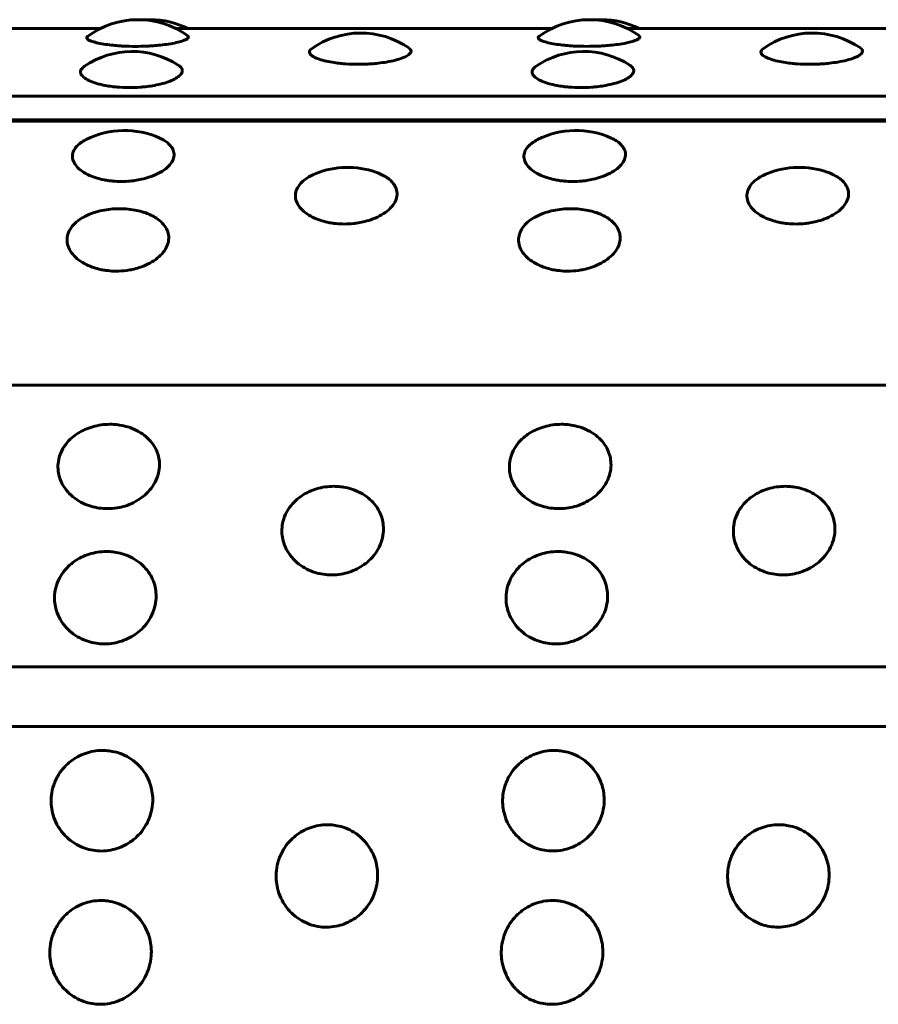
# Model space of a CAD drawing. Units: millimetres. Extents: x -2866 to 2866, y -2292 to 2292.
# Drawn here: x -1340 to -1325, y -267 to -250 of the extents above; entities that cross this region are included whole.
import ezdxf

# ---------------------------------------------------------------- set-up
doc = ezdxf.new("R2010")
doc.units = ezdxf.units.MM
doc.linetypes.add('K5LT_BASIC', pattern=[0])

msp = doc.modelspace()

# ---------------------------------------------------------------- linework, layer by layer
at = {"color": 150, "linetype": 'K5LT_BASIC', "lineweight": 60, "true_color": 0x0080ff}
for p, q in [((-1345.612, -249.807), (-1338.949, -249.807)), ((-1337.618, -249.807), (-1330.956, -249.807)), ((-1329.625, -249.807), (-1322.962, -249.807)), ((-1261.516, -251.008), (-1359.435, -251.008)), ((-1261.558, -251.445), (-1359.478, -251.446)), ((-1359.472, -251.423), (-1261.552, -251.422)), ((-1359.719, -256.122), (-1261.8, -256.122)), ((-1261.95, -261.111), (-1359.869, -261.112)), ((-1261.968, -262.168), (-1359.887, -262.169))]:
    msp.add_line(p, q, dxfattribs=at)
for centre, start, end in [((-1338.284, -251.151), 54.2503, 126.3982), ((-1338.068, -251.151), 90.0003, 94.1222), ((-1338.068, -251.151), 63.6585, 90.0003), ((-1330.29, -251.151), 54.2503, 126.3982), ((-1330.075, -251.151), 90.0003, 94.1222), ((-1330.075, -251.151), 63.6585, 90.0003), ((-1334.338, -251.387), 55.408, 125.561), ((-1326.345, -251.387), 55.408, 125.561), ((-1338.386, -251.714), 57.0358, 124.2621), ((-1330.392, -251.714), 57.0358, 124.2621), ((-1338.522, -253.112), 65.3604, 116.9428), ((-1330.529, -253.112), 65.3604, 116.9428), ((-1334.571, -253.765), 70.6936, 112.0035), ((-1326.577, -253.765), 70.6936, 112.0035), ((-1338.611, -254.497), 79.6758, 103.4433), ((-1330.617, -254.497), 79.6758, 103.4433)]:
    msp.add_arc(centre, 1.5, start, end, dxfattribs=at)
for points, knots in [([(-1338.328, -250.124), (-1338.401, -250.124), (-1338.506, -250.121), (-1338.648, -250.112), (-1338.767, -250.101), (-1338.9, -250.083), (-1339.022, -250.059), (-1339.113, -250.032), (-1339.165, -250.007), (-1339.189, -249.984), (-1339.193, -249.964), (-1339.183, -249.95), (-1339.174, -249.944)], [0, 0, 0, 0, 1.813317, 2.603737, 3.719397, 5.113798, 6.694105, 8.267154, 9.639812, 10.705067, 11.823052, 13, 13, 13, 13]), ([(-1337.407, -249.934), (-1337.394, -249.943), (-1337.386, -249.959), (-1337.402, -249.984), (-1337.441, -250.008), (-1337.52, -250.037), (-1337.633, -250.065), (-1337.769, -250.088), (-1337.909, -250.104), (-1338.031, -250.114), (-1338.168, -250.121), (-1338.264, -250.124), (-1338.328, -250.124)], [0, 0, 0, 0, 1.702618, 2.53576, 3.966013, 5.439921, 6.917903, 8.42128, 9.696542, 10.732315, 11.497268, 13, 13, 13, 13]), ([(-1330.334, -250.123), (-1330.408, -250.123), (-1330.513, -250.121), (-1330.655, -250.112), (-1330.774, -250.101), (-1330.906, -250.083), (-1331.029, -250.059), (-1331.119, -250.032), (-1331.171, -250.007), (-1331.196, -249.984), (-1331.2, -249.964), (-1331.189, -249.95), (-1331.18, -249.944)], [0, 0, 0, 0, 1.813317, 2.603737, 3.719397, 5.113798, 6.694105, 8.267154, 9.639812, 10.705067, 11.823052, 13, 13, 13, 13]), ([(-1329.414, -249.934), (-1329.401, -249.943), (-1329.393, -249.959), (-1329.409, -249.984), (-1329.447, -250.008), (-1329.527, -250.037), (-1329.64, -250.065), (-1329.776, -250.088), (-1329.916, -250.104), (-1330.038, -250.114), (-1330.174, -250.121), (-1330.271, -250.123), (-1330.334, -250.123)], [0, 0, 0, 0, 1.702618, 2.53576, 3.966013, 5.439921, 6.917903, 8.42128, 9.696542, 10.732315, 11.497268, 13, 13, 13, 13]), ([(-1334.386, -250.441), (-1334.459, -250.441), (-1334.564, -250.437), (-1334.706, -250.425), (-1334.825, -250.41), (-1334.957, -250.386), (-1335.083, -250.351), (-1335.179, -250.31), (-1335.236, -250.267), (-1335.258, -250.218), (-1335.237, -250.186), (-1335.211, -250.167)], [0, 0, 0, 0, 1.582896, 2.272877, 3.246768, 4.463981, 5.843476, 7.303886, 8.72167, 10.012106, 12, 12, 12, 12]), ([(-1333.487, -250.153), (-1333.473, -250.162), (-1333.452, -250.183), (-1333.446, -250.213), (-1333.462, -250.247), (-1333.505, -250.285), (-1333.594, -250.328), (-1333.722, -250.369), (-1333.872, -250.4), (-1334.019, -250.421), (-1334.138, -250.432), (-1334.256, -250.439), (-1334.335, -250.441), (-1334.386, -250.441)], [0, 0, 0, 0, 1.202274, 2.471736, 3.412191, 4.921321, 6.531677, 8.16245, 9.789099, 11.10555, 12.113047, 12.778076, 14, 14, 14, 14]), ([(-1326.392, -250.441), (-1326.466, -250.441), (-1326.57, -250.437), (-1326.712, -250.425), (-1326.831, -250.41), (-1326.964, -250.386), (-1327.089, -250.351), (-1327.186, -250.31), (-1327.243, -250.267), (-1327.264, -250.218), (-1327.243, -250.186), (-1327.217, -250.167)], [0, 0, 0, 0, 1.582896, 2.272877, 3.246768, 4.463981, 5.843476, 7.303886, 8.72167, 10.012106, 12, 12, 12, 12]), ([(-1325.493, -250.153), (-1325.479, -250.162), (-1325.459, -250.183), (-1325.453, -250.213), (-1325.468, -250.247), (-1325.512, -250.285), (-1325.6, -250.328), (-1325.728, -250.369), (-1325.878, -250.4), (-1326.026, -250.421), (-1326.144, -250.432), (-1326.263, -250.439), (-1326.341, -250.441), (-1326.392, -250.441)], [0, 0, 0, 0, 1.202274, 2.471736, 3.412191, 4.921321, 6.531677, 8.16245, 9.789099, 11.10555, 12.113047, 12.778076, 14, 14, 14, 14]), ([(-1338.435, -250.853), (-1338.509, -250.853), (-1338.614, -250.849), (-1338.756, -250.834), (-1338.875, -250.815), (-1339.008, -250.784), (-1339.133, -250.74), (-1339.229, -250.687), (-1339.284, -250.634), (-1339.303, -250.587), (-1339.298, -250.549), (-1339.277, -250.512), (-1339.251, -250.489), (-1339.23, -250.474)], [0, 0, 0, 0, 1.746332, 2.507554, 3.582, 4.924892, 6.446821, 8.058021, 9.570184, 10.884462, 11.893189, 12.685968, 14, 14, 14, 14]), ([(-1337.57, -250.456), (-1337.549, -250.469), (-1337.519, -250.495), (-1337.496, -250.54), (-1337.502, -250.59), (-1337.546, -250.647), (-1337.629, -250.702), (-1337.743, -250.752), (-1337.879, -250.792), (-1338.018, -250.82), (-1338.139, -250.837), (-1338.275, -250.85), (-1338.372, -250.853), (-1338.435, -250.853)], [0, 0, 0, 0, 1.226174, 2.297535, 3.735931, 5.236178, 6.715616, 8.145025, 9.588256, 10.812418, 11.807934, 12.547378, 14, 14, 14, 14]), ([(-1330.442, -250.853), (-1330.516, -250.853), (-1330.62, -250.849), (-1330.762, -250.834), (-1330.881, -250.815), (-1331.014, -250.784), (-1331.139, -250.74), (-1331.235, -250.687), (-1331.291, -250.634), (-1331.309, -250.587), (-1331.304, -250.549), (-1331.283, -250.512), (-1331.258, -250.489), (-1331.237, -250.474)], [0, 0, 0, 0, 1.746332, 2.507554, 3.582, 4.924892, 6.446821, 8.058021, 9.570184, 10.884462, 11.893189, 12.685968, 14, 14, 14, 14]), ([(-1329.576, -250.456), (-1329.556, -250.469), (-1329.526, -250.495), (-1329.503, -250.54), (-1329.508, -250.59), (-1329.553, -250.647), (-1329.635, -250.702), (-1329.75, -250.752), (-1329.885, -250.792), (-1330.024, -250.82), (-1330.146, -250.837), (-1330.282, -250.85), (-1330.378, -250.853), (-1330.442, -250.853)], [0, 0, 0, 0, 1.226174, 2.297535, 3.735931, 5.236178, 6.715616, 8.145025, 9.588256, 10.812418, 11.807934, 12.547378, 14, 14, 14, 14]), ([(-1337.897, -251.749), (-1337.864, -251.764), (-1337.807, -251.795), (-1337.732, -251.852), (-1337.674, -251.921), (-1337.647, -251.993), (-1337.644, -252.055), (-1337.656, -252.119), (-1337.697, -252.199), (-1337.787, -252.291), (-1337.914, -252.372), (-1338.062, -252.435), (-1338.207, -252.476), (-1338.325, -252.498), (-1338.445, -252.512), (-1338.526, -252.516), (-1338.578, -252.516)], [0, 0, 0, 0, 1.147421, 2.135785, 3.485455, 4.987764, 5.790311, 6.561023, 8.146904, 9.730461, 11.308574, 12.875076, 14.143339, 15.116791, 15.773355, 17, 17, 17, 17]), ([(-1329.904, -251.748), (-1329.87, -251.764), (-1329.813, -251.795), (-1329.739, -251.852), (-1329.68, -251.921), (-1329.653, -251.993), (-1329.651, -252.055), (-1329.663, -252.119), (-1329.704, -252.199), (-1329.794, -252.291), (-1329.921, -252.372), (-1330.068, -252.435), (-1330.214, -252.476), (-1330.332, -252.498), (-1330.452, -252.512), (-1330.532, -252.516), (-1330.585, -252.516)], [0, 0, 0, 0, 1.147421, 2.135785, 3.485455, 4.987764, 5.790311, 6.561023, 8.146904, 9.730461, 11.308574, 12.875076, 14.143339, 15.116791, 15.773355, 17, 17, 17, 17]), ([(-1338.578, -252.516), (-1338.629, -252.516), (-1338.702, -252.512), (-1338.804, -252.501), (-1338.899, -252.485), (-1339.018, -252.456), (-1339.151, -252.408), (-1339.277, -252.338), (-1339.375, -252.253), (-1339.436, -252.157), (-1339.452, -252.06), (-1339.427, -251.97), (-1339.374, -251.896), (-1339.299, -251.83), (-1339.238, -251.793), (-1339.202, -251.775)], [0, 0, 0, 0, 1.162768, 1.679862, 2.41211, 3.445661, 4.737438, 6.201439, 7.751313, 9.300626, 10.952904, 12.356711, 13.701192, 14.759343, 16, 16, 16, 16]), ([(-1330.585, -252.516), (-1330.636, -252.516), (-1330.709, -252.512), (-1330.811, -252.501), (-1330.905, -252.485), (-1331.024, -252.456), (-1331.157, -252.408), (-1331.283, -252.338), (-1331.382, -252.253), (-1331.443, -252.157), (-1331.459, -252.06), (-1331.433, -251.97), (-1331.381, -251.896), (-1331.306, -251.83), (-1331.245, -251.793), (-1331.209, -251.775)], [0, 0, 0, 0, 1.162768, 1.679862, 2.41211, 3.445661, 4.737438, 6.201439, 7.751313, 9.300626, 10.952904, 12.356711, 13.701192, 14.759343, 16, 16, 16, 16]), ([(-1334.628, -253.269), (-1334.679, -253.269), (-1334.752, -253.265), (-1334.854, -253.252), (-1334.949, -253.235), (-1335.068, -253.202), (-1335.201, -253.148), (-1335.327, -253.071), (-1335.426, -252.975), (-1335.487, -252.867), (-1335.504, -252.757), (-1335.477, -252.65), (-1335.415, -252.556), (-1335.33, -252.48), (-1335.235, -252.42), (-1335.169, -252.389), (-1335.132, -252.374)], [0, 0, 0, 0, 1.144799, 1.653902, 2.374834, 3.392412, 4.664227, 6.105603, 7.631525, 9.156895, 10.78364, 12.202028, 13.672527, 14.999663, 15.957026, 17, 17, 17, 17]), ([(-1334.075, -252.35), (-1334.023, -252.368), (-1333.95, -252.4), (-1333.861, -252.456), (-1333.791, -252.514), (-1333.728, -252.595), (-1333.698, -252.678), (-1333.696, -252.751), (-1333.707, -252.824), (-1333.748, -252.914), (-1333.838, -253.017), (-1333.964, -253.108), (-1334.111, -253.178), (-1334.255, -253.224), (-1334.373, -253.248), (-1334.493, -253.265), (-1334.575, -253.269), (-1334.628, -253.269)], [0, 0, 0, 0, 1.488851, 2.248512, 3.295107, 4.605088, 6.178298, 6.980898, 7.737569, 9.29555, 10.850308, 12.39784, 13.930206, 15.17108, 16.124922, 16.775215, 18, 18, 18, 18]), ([(-1326.635, -253.269), (-1326.686, -253.269), (-1326.759, -253.265), (-1326.861, -253.252), (-1326.955, -253.235), (-1327.075, -253.202), (-1327.208, -253.148), (-1327.334, -253.071), (-1327.433, -252.975), (-1327.494, -252.867), (-1327.51, -252.757), (-1327.483, -252.65), (-1327.422, -252.556), (-1327.337, -252.48), (-1327.242, -252.42), (-1327.176, -252.389), (-1327.139, -252.374)], [0, 0, 0, 0, 1.144799, 1.653902, 2.374834, 3.392412, 4.664227, 6.105603, 7.631525, 9.156895, 10.78364, 12.202028, 13.672527, 14.999663, 15.957026, 17, 17, 17, 17]), ([(-1326.081, -252.35), (-1326.029, -252.368), (-1325.957, -252.4), (-1325.868, -252.456), (-1325.798, -252.514), (-1325.734, -252.595), (-1325.705, -252.678), (-1325.702, -252.751), (-1325.714, -252.824), (-1325.755, -252.914), (-1325.844, -253.017), (-1325.97, -253.108), (-1326.117, -253.178), (-1326.261, -253.224), (-1326.379, -253.248), (-1326.5, -253.265), (-1326.581, -253.269), (-1326.635, -253.269)], [0, 0, 0, 0, 1.488851, 2.248512, 3.295107, 4.605088, 6.178298, 6.980898, 7.737569, 9.29555, 10.850308, 12.39784, 13.930206, 15.17108, 16.124922, 16.775215, 18, 18, 18, 18]), ([(-1338.669, -254.103), (-1338.72, -254.103), (-1338.793, -254.099), (-1338.896, -254.085), (-1338.99, -254.066), (-1339.109, -254.03), (-1339.243, -253.97), (-1339.369, -253.885), (-1339.468, -253.779), (-1339.53, -253.659), (-1339.546, -253.537), (-1339.52, -253.418), (-1339.456, -253.31), (-1339.361, -253.217), (-1339.257, -253.149), (-1339.128, -253.087), (-1339.028, -253.054), (-1338.959, -253.038)], [0, 0, 0, 0, 1.091483, 1.576876, 2.264233, 3.23442, 4.447004, 5.821253, 7.276109, 8.73044, 10.281423, 11.633755, 13.07783, 14.419935, 15.566223, 16.412865, 18, 18, 18, 18]), ([(-1338.342, -253.021), (-1338.297, -253.029), (-1338.229, -253.045), (-1338.135, -253.076), (-1338.046, -253.113), (-1337.944, -253.171), (-1337.846, -253.251), (-1337.774, -253.351), (-1337.737, -253.462), (-1337.739, -253.576), (-1337.778, -253.688), (-1337.854, -253.797), (-1337.966, -253.898), (-1338.104, -253.981), (-1338.248, -254.039), (-1338.372, -254.072), (-1338.509, -254.096), (-1338.605, -254.103), (-1338.669, -254.103)], [0, 0, 0, 0, 1.05333, 1.615966, 2.431667, 3.502547, 4.838919, 6.232394, 7.643338, 9.041878, 10.415359, 11.79333, 13.21881, 14.683474, 15.915295, 16.890758, 17.602017, 19, 19, 19, 19]), ([(-1330.676, -254.103), (-1330.727, -254.103), (-1330.8, -254.099), (-1330.902, -254.085), (-1330.996, -254.066), (-1331.116, -254.03), (-1331.249, -253.97), (-1331.376, -253.885), (-1331.475, -253.779), (-1331.536, -253.659), (-1331.553, -253.537), (-1331.526, -253.418), (-1331.462, -253.31), (-1331.368, -253.217), (-1331.264, -253.149), (-1331.135, -253.087), (-1331.035, -253.054), (-1330.966, -253.038)], [0, 0, 0, 0, 1.091483, 1.576876, 2.264233, 3.23442, 4.447004, 5.821253, 7.276109, 8.73044, 10.281423, 11.633755, 13.07783, 14.419935, 15.566223, 16.412865, 18, 18, 18, 18]), ([(-1330.348, -253.021), (-1330.303, -253.029), (-1330.236, -253.045), (-1330.141, -253.076), (-1330.053, -253.113), (-1329.95, -253.171), (-1329.853, -253.251), (-1329.78, -253.351), (-1329.744, -253.462), (-1329.746, -253.576), (-1329.785, -253.688), (-1329.86, -253.797), (-1329.972, -253.898), (-1330.111, -253.981), (-1330.255, -254.039), (-1330.379, -254.072), (-1330.516, -254.096), (-1330.612, -254.103), (-1330.676, -254.103)], [0, 0, 0, 0, 1.05333, 1.615966, 2.431667, 3.502547, 4.838919, 6.232394, 7.643338, 9.041878, 10.415359, 11.79333, 13.21881, 14.683474, 15.915295, 16.890758, 17.602017, 19, 19, 19, 19]), ([(-1338.824, -258.309), (-1338.873, -258.309), (-1338.973, -258.302), (-1339.121, -258.27), (-1339.269, -258.212), (-1339.41, -258.126), (-1339.535, -258.012), (-1339.628, -257.878), (-1339.682, -257.742), (-1339.705, -257.607), (-1339.699, -257.468), (-1339.657, -257.317), (-1339.574, -257.174), (-1339.465, -257.058), (-1339.347, -256.971), (-1339.223, -256.905), (-1339.085, -256.855), (-1338.935, -256.823), (-1338.811, -256.814), (-1338.702, -256.817), (-1338.595, -256.828), (-1338.455, -256.86), (-1338.306, -256.92), (-1338.169, -257.006), (-1338.057, -257.112), (-1337.975, -257.23), (-1337.925, -257.351), (-1337.901, -257.477), (-1337.902, -257.612), (-1337.94, -257.764), (-1338.018, -257.913), (-1338.126, -258.04), (-1338.244, -258.136), (-1338.372, -258.21), (-1338.509, -258.265), (-1338.662, -258.301), (-1338.767, -258.309), (-1338.824, -258.309)], [0, 0, 0, 0, 0.924917, 1.878621, 2.88753, 4.005353, 5.203314, 6.419175, 7.552021, 8.517762, 9.589765, 10.78792, 12.111027, 13.270955, 14.192944, 15.109137, 16.058438, 17.018458, 17.99998, 18.373078, 19.072969, 20.034697, 21.122923, 22.252931, 23.369449, 24.43862, 25.476357, 26.395966, 27.435256, 28.635235, 29.959864, 31.12053, 32.120453, 33.041754, 34.01843, 34.935529, 36, 36, 36, 36]), ([(-1330.83, -258.309), (-1330.88, -258.309), (-1330.979, -258.302), (-1331.128, -258.27), (-1331.275, -258.212), (-1331.417, -258.126), (-1331.541, -258.012), (-1331.634, -257.878), (-1331.689, -257.742), (-1331.712, -257.607), (-1331.706, -257.468), (-1331.664, -257.317), (-1331.581, -257.174), (-1331.471, -257.058), (-1331.354, -256.971), (-1331.229, -256.905), (-1331.091, -256.855), (-1330.941, -256.823), (-1330.818, -256.814), (-1330.709, -256.817), (-1330.602, -256.828), (-1330.462, -256.86), (-1330.312, -256.92), (-1330.175, -257.006), (-1330.063, -257.112), (-1329.982, -257.23), (-1329.932, -257.351), (-1329.907, -257.477), (-1329.909, -257.612), (-1329.946, -257.764), (-1330.024, -257.913), (-1330.132, -258.04), (-1330.251, -258.136), (-1330.379, -258.21), (-1330.515, -258.265), (-1330.668, -258.301), (-1330.774, -258.309), (-1330.83, -258.309)], [0, 0, 0, 0, 0.924917, 1.878621, 2.88753, 4.005353, 5.203314, 6.419175, 7.552021, 8.517762, 9.589765, 10.78792, 12.111027, 13.270955, 14.192944, 15.109137, 16.058438, 17.018458, 17.99998, 18.373078, 19.072969, 20.034697, 21.122923, 22.252931, 23.369449, 24.43862, 25.476357, 26.395966, 27.435256, 28.635235, 29.959864, 31.12053, 32.120453, 33.041754, 34.01843, 34.935529, 36, 36, 36, 36]), ([(-1334.856, -259.482), (-1334.906, -259.482), (-1335.005, -259.475), (-1335.154, -259.441), (-1335.301, -259.381), (-1335.443, -259.291), (-1335.568, -259.171), (-1335.662, -259.031), (-1335.716, -258.888), (-1335.74, -258.746), (-1335.735, -258.6), (-1335.693, -258.442), (-1335.61, -258.291), (-1335.501, -258.169), (-1335.384, -258.077), (-1335.259, -258.007), (-1335.122, -257.954), (-1334.972, -257.921), (-1334.848, -257.912), (-1334.739, -257.915), (-1334.632, -257.927), (-1334.492, -257.96), (-1334.342, -258.024), (-1334.205, -258.114), (-1334.093, -258.226), (-1334.011, -258.35), (-1333.96, -258.477), (-1333.936, -258.609), (-1333.937, -258.752), (-1333.974, -258.911), (-1334.051, -259.068), (-1334.159, -259.2), (-1334.277, -259.301), (-1334.405, -259.379), (-1334.542, -259.436), (-1334.694, -259.473), (-1334.8, -259.482), (-1334.856, -259.482)], [0, 0, 0, 0, 0.924917, 1.878621, 2.88753, 4.005353, 5.203314, 6.419175, 7.552021, 8.517762, 9.589765, 10.78792, 12.111027, 13.270955, 14.192944, 15.109137, 16.058438, 17.018458, 17.99998, 18.373078, 19.072969, 20.034697, 21.122923, 22.252931, 23.369449, 24.43862, 25.476357, 26.395966, 27.435256, 28.635235, 29.959864, 31.12053, 32.120453, 33.041754, 34.01843, 34.935529, 36, 36, 36, 36]), ([(-1326.863, -259.482), (-1326.912, -259.482), (-1327.012, -259.475), (-1327.16, -259.441), (-1327.308, -259.381), (-1327.45, -259.291), (-1327.575, -259.171), (-1327.668, -259.031), (-1327.723, -258.888), (-1327.746, -258.746), (-1327.741, -258.6), (-1327.699, -258.442), (-1327.617, -258.291), (-1327.508, -258.169), (-1327.39, -258.077), (-1327.266, -258.007), (-1327.128, -257.954), (-1326.978, -257.921), (-1326.855, -257.912), (-1326.746, -257.915), (-1326.639, -257.927), (-1326.499, -257.96), (-1326.349, -258.023), (-1326.212, -258.114), (-1326.1, -258.226), (-1326.018, -258.35), (-1325.967, -258.477), (-1325.942, -258.609), (-1325.944, -258.752), (-1325.98, -258.911), (-1326.058, -259.068), (-1326.166, -259.2), (-1326.284, -259.301), (-1326.412, -259.379), (-1326.548, -259.435), (-1326.701, -259.473), (-1326.806, -259.482), (-1326.863, -259.482)], [0, 0, 0, 0, 0.924917, 1.878621, 2.88753, 4.005353, 5.203314, 6.419175, 7.552021, 8.517762, 9.589765, 10.78792, 12.111027, 13.270955, 14.192944, 15.109137, 16.058438, 17.018458, 17.99998, 18.373078, 19.072969, 20.034697, 21.122923, 22.252931, 23.369449, 24.43862, 25.476357, 26.395966, 27.435256, 28.635235, 29.959864, 31.12053, 32.120453, 33.041754, 34.01843, 34.935529, 36, 36, 36, 36]), ([(-1338.879, -260.704), (-1338.928, -260.704), (-1339.028, -260.696), (-1339.176, -260.661), (-1339.324, -260.599), (-1339.467, -260.505), (-1339.592, -260.38), (-1339.685, -260.235), (-1339.741, -260.086), (-1339.765, -259.938), (-1339.76, -259.786), (-1339.718, -259.621), (-1339.636, -259.464), (-1339.527, -259.335), (-1339.41, -259.239), (-1339.286, -259.166), (-1339.149, -259.111), (-1338.999, -259.076), (-1338.876, -259.066), (-1338.766, -259.07), (-1338.659, -259.082), (-1338.519, -259.117), (-1338.369, -259.183), (-1338.232, -259.278), (-1338.119, -259.395), (-1338.037, -259.525), (-1337.986, -259.658), (-1337.961, -259.796), (-1337.962, -259.944), (-1337.998, -260.11), (-1338.075, -260.273), (-1338.182, -260.411), (-1338.3, -260.516), (-1338.428, -260.597), (-1338.564, -260.655), (-1338.717, -260.695), (-1338.822, -260.704), (-1338.879, -260.704)], [0, 0, 0, 0, 0.924917, 1.878621, 2.88753, 4.005353, 5.203314, 6.419175, 7.552021, 8.517762, 9.589765, 10.78792, 12.111027, 13.270955, 14.192944, 15.109137, 16.058438, 17.018458, 17.99998, 18.373078, 19.072969, 20.034697, 21.122923, 22.252931, 23.369449, 24.43862, 25.476357, 26.395966, 27.435256, 28.635235, 29.959864, 31.12053, 32.120453, 33.041754, 34.01843, 34.935529, 36, 36, 36, 36]), ([(-1330.886, -260.704), (-1330.935, -260.704), (-1331.035, -260.696), (-1331.183, -260.661), (-1331.331, -260.599), (-1331.473, -260.505), (-1331.598, -260.38), (-1331.692, -260.235), (-1331.747, -260.086), (-1331.771, -259.938), (-1331.766, -259.786), (-1331.725, -259.621), (-1331.643, -259.464), (-1331.534, -259.335), (-1331.417, -259.239), (-1331.293, -259.166), (-1331.155, -259.111), (-1331.006, -259.076), (-1330.882, -259.066), (-1330.773, -259.07), (-1330.666, -259.082), (-1330.526, -259.117), (-1330.376, -259.183), (-1330.238, -259.278), (-1330.126, -259.395), (-1330.044, -259.525), (-1329.993, -259.658), (-1329.968, -259.796), (-1329.968, -259.944), (-1330.005, -260.11), (-1330.082, -260.273), (-1330.189, -260.411), (-1330.307, -260.516), (-1330.434, -260.597), (-1330.571, -260.655), (-1330.723, -260.695), (-1330.829, -260.704), (-1330.886, -260.704)], [0, 0, 0, 0, 0.924917, 1.878621, 2.88753, 4.005353, 5.203314, 6.419175, 7.552021, 8.517762, 9.589765, 10.78792, 12.111027, 13.270955, 14.192944, 15.109137, 16.058438, 17.018458, 17.99998, 18.373078, 19.072969, 20.034697, 21.122923, 22.252931, 23.369449, 24.43862, 25.476357, 26.395966, 27.435256, 28.635235, 29.959864, 31.12053, 32.120453, 33.041754, 34.01843, 34.935529, 36, 36, 36, 36]), ([(-1338.932, -264.371), (-1338.981, -264.371), (-1339.081, -264.362), (-1339.23, -264.324), (-1339.378, -264.257), (-1339.522, -264.156), (-1339.648, -264.022), (-1339.743, -263.864), (-1339.799, -263.703), (-1339.824, -263.543), (-1339.821, -263.377), (-1339.781, -263.197), (-1339.7, -263.025), (-1339.592, -262.884), (-1339.476, -262.779), (-1339.353, -262.699), (-1339.216, -262.638), (-1339.066, -262.599), (-1338.943, -262.589), (-1338.834, -262.592), (-1338.726, -262.606), (-1338.586, -262.645), (-1338.436, -262.717), (-1338.297, -262.822), (-1338.184, -262.95), (-1338.1, -263.092), (-1338.048, -263.237), (-1338.022, -263.387), (-1338.022, -263.549), (-1338.056, -263.729), (-1338.132, -263.906), (-1338.238, -264.055), (-1338.355, -264.168), (-1338.482, -264.255), (-1338.618, -264.318), (-1338.77, -264.36), (-1338.876, -264.371), (-1338.932, -264.371)], [0, 0, 0, 0, 0.924917, 1.878621, 2.88753, 4.005353, 5.203314, 6.419175, 7.552021, 8.517762, 9.589765, 10.78792, 12.111027, 13.270955, 14.192944, 15.109137, 16.058438, 17.018458, 17.99998, 18.373078, 19.072969, 20.034697, 21.122923, 22.252931, 23.369449, 24.43862, 25.476357, 26.395966, 27.435256, 28.635235, 29.959864, 31.12053, 32.120453, 33.041754, 34.01843, 34.935529, 36, 36, 36, 36]), ([(-1330.939, -264.37), (-1330.988, -264.37), (-1331.088, -264.362), (-1331.237, -264.324), (-1331.385, -264.257), (-1331.528, -264.156), (-1331.654, -264.022), (-1331.749, -263.864), (-1331.806, -263.703), (-1331.831, -263.543), (-1331.827, -263.377), (-1331.787, -263.197), (-1331.707, -263.025), (-1331.599, -262.884), (-1331.483, -262.779), (-1331.359, -262.699), (-1331.222, -262.638), (-1331.073, -262.599), (-1330.95, -262.589), (-1330.84, -262.592), (-1330.733, -262.606), (-1330.593, -262.645), (-1330.442, -262.717), (-1330.304, -262.822), (-1330.19, -262.95), (-1330.107, -263.092), (-1330.055, -263.237), (-1330.029, -263.387), (-1330.028, -263.549), (-1330.063, -263.729), (-1330.139, -263.906), (-1330.245, -264.055), (-1330.362, -264.168), (-1330.489, -264.255), (-1330.625, -264.318), (-1330.777, -264.36), (-1330.882, -264.37), (-1330.939, -264.37)], [0, 0, 0, 0, 0.924917, 1.878621, 2.88753, 4.005353, 5.203314, 6.419175, 7.552021, 8.517762, 9.589765, 10.78792, 12.111027, 13.270955, 14.192944, 15.109137, 16.058438, 17.018458, 17.99998, 18.373078, 19.072969, 20.034697, 21.122923, 22.252931, 23.369449, 24.43862, 25.476357, 26.395966, 27.435256, 28.635235, 29.959864, 31.12053, 32.120453, 33.041754, 34.01843, 34.935529, 36, 36, 36, 36]), ([(-1334.947, -265.72), (-1334.996, -265.72), (-1335.096, -265.711), (-1335.245, -265.673), (-1335.394, -265.604), (-1335.537, -265.502), (-1335.664, -265.365), (-1335.759, -265.205), (-1335.816, -265.041), (-1335.842, -264.878), (-1335.838, -264.709), (-1335.799, -264.525), (-1335.719, -264.35), (-1335.612, -264.206), (-1335.496, -264.098), (-1335.373, -264.016), (-1335.235, -263.954), (-1335.086, -263.915), (-1334.963, -263.904), (-1334.854, -263.908), (-1334.746, -263.922), (-1334.606, -263.961), (-1334.455, -264.036), (-1334.316, -264.142), (-1334.203, -264.273), (-1334.119, -264.418), (-1334.066, -264.566), (-1334.04, -264.72), (-1334.039, -264.884), (-1334.073, -265.068), (-1334.148, -265.247), (-1334.254, -265.399), (-1334.371, -265.514), (-1334.497, -265.602), (-1334.633, -265.667), (-1334.785, -265.709), (-1334.89, -265.72), (-1334.947, -265.72)], [0, 0, 0, 0, 0.924917, 1.878621, 2.88753, 4.005353, 5.203314, 6.419175, 7.552021, 8.517762, 9.589765, 10.78792, 12.111027, 13.270955, 14.192944, 15.109137, 16.058438, 17.018458, 17.99998, 18.373078, 19.072969, 20.034697, 21.122923, 22.252931, 23.369449, 24.43862, 25.476357, 26.395966, 27.435256, 28.635235, 29.959864, 31.12053, 32.120453, 33.041754, 34.01843, 34.935529, 36, 36, 36, 36]), ([(-1326.954, -265.719), (-1327.003, -265.719), (-1327.103, -265.711), (-1327.251, -265.673), (-1327.4, -265.604), (-1327.543, -265.502), (-1327.67, -265.365), (-1327.765, -265.205), (-1327.822, -265.041), (-1327.848, -264.878), (-1327.845, -264.709), (-1327.806, -264.525), (-1327.725, -264.35), (-1327.618, -264.206), (-1327.502, -264.098), (-1327.379, -264.016), (-1327.242, -263.954), (-1327.093, -263.915), (-1326.969, -263.904), (-1326.86, -263.908), (-1326.753, -263.922), (-1326.613, -263.961), (-1326.462, -264.036), (-1326.323, -264.142), (-1326.209, -264.273), (-1326.125, -264.418), (-1326.073, -264.566), (-1326.046, -264.72), (-1326.045, -264.884), (-1326.08, -265.068), (-1326.155, -265.247), (-1326.26, -265.399), (-1326.377, -265.514), (-1326.504, -265.602), (-1326.639, -265.667), (-1326.792, -265.709), (-1326.897, -265.719), (-1326.954, -265.719)], [0, 0, 0, 0, 0.924917, 1.878621, 2.88753, 4.005353, 5.203314, 6.419175, 7.552021, 8.517762, 9.589765, 10.78792, 12.111027, 13.270955, 14.192944, 15.109137, 16.058438, 17.018458, 17.99998, 18.373078, 19.072969, 20.034697, 21.122923, 22.252931, 23.369449, 24.43862, 25.476357, 26.395966, 27.435256, 28.635235, 29.959864, 31.12053, 32.120453, 33.041754, 34.01843, 34.935529, 36, 36, 36, 36]), ([(-1338.951, -267.085), (-1339, -267.085), (-1339.1, -267.077), (-1339.249, -267.038), (-1339.398, -266.969), (-1339.542, -266.866), (-1339.669, -266.727), (-1339.765, -266.565), (-1339.822, -266.399), (-1339.848, -266.234), (-1339.846, -266.063), (-1339.807, -265.877), (-1339.727, -265.699), (-1339.62, -265.553), (-1339.505, -265.443), (-1339.382, -265.36), (-1339.245, -265.297), (-1339.096, -265.257), (-1338.973, -265.246), (-1338.863, -265.249), (-1338.756, -265.263), (-1338.615, -265.304), (-1338.464, -265.379), (-1338.325, -265.488), (-1338.211, -265.621), (-1338.127, -265.768), (-1338.074, -265.918), (-1338.047, -266.074), (-1338.045, -266.241), (-1338.079, -266.427), (-1338.154, -266.608), (-1338.259, -266.761), (-1338.375, -266.877), (-1338.502, -266.967), (-1338.637, -267.032), (-1338.789, -267.075), (-1338.895, -267.085), (-1338.951, -267.085)], [0, 0, 0, 0, 0.924917, 1.878621, 2.88753, 4.005353, 5.203314, 6.419175, 7.552021, 8.517762, 9.589765, 10.78792, 12.111027, 13.270955, 14.192944, 15.109137, 16.058438, 17.018458, 17.99998, 18.373078, 19.072969, 20.034697, 21.122923, 22.252931, 23.369449, 24.43862, 25.476357, 26.395966, 27.435256, 28.635235, 29.959864, 31.12053, 32.120453, 33.041754, 34.01843, 34.935529, 36, 36, 36, 36]), ([(-1330.958, -267.085), (-1331.007, -267.085), (-1331.107, -267.077), (-1331.256, -267.038), (-1331.405, -266.969), (-1331.548, -266.866), (-1331.675, -266.727), (-1331.771, -266.565), (-1331.829, -266.399), (-1331.855, -266.234), (-1331.852, -266.063), (-1331.813, -265.877), (-1331.734, -265.698), (-1331.627, -265.553), (-1331.511, -265.443), (-1331.388, -265.36), (-1331.251, -265.297), (-1331.102, -265.257), (-1330.979, -265.246), (-1330.87, -265.249), (-1330.762, -265.263), (-1330.622, -265.304), (-1330.471, -265.379), (-1330.332, -265.488), (-1330.218, -265.62), (-1330.133, -265.768), (-1330.081, -265.918), (-1330.053, -266.074), (-1330.052, -266.241), (-1330.086, -266.427), (-1330.16, -266.608), (-1330.266, -266.761), (-1330.382, -266.877), (-1330.508, -266.967), (-1330.644, -267.032), (-1330.796, -267.075), (-1330.901, -267.085), (-1330.958, -267.085)], [0, 0, 0, 0, 0.924917, 1.878621, 2.88753, 4.005353, 5.203314, 6.419175, 7.552021, 8.517762, 9.589765, 10.78792, 12.111027, 13.270955, 14.192944, 15.109137, 16.058438, 17.018458, 17.99998, 18.373078, 19.072969, 20.034697, 21.122923, 22.252931, 23.369449, 24.43862, 25.476357, 26.395966, 27.435256, 28.635235, 29.959864, 31.12053, 32.120453, 33.041754, 34.01843, 34.935529, 36, 36, 36, 36])]:
    msp.add_open_spline(points, degree=3, knots=knots, dxfattribs=at)

doc.saveas('drawing.dxf')
